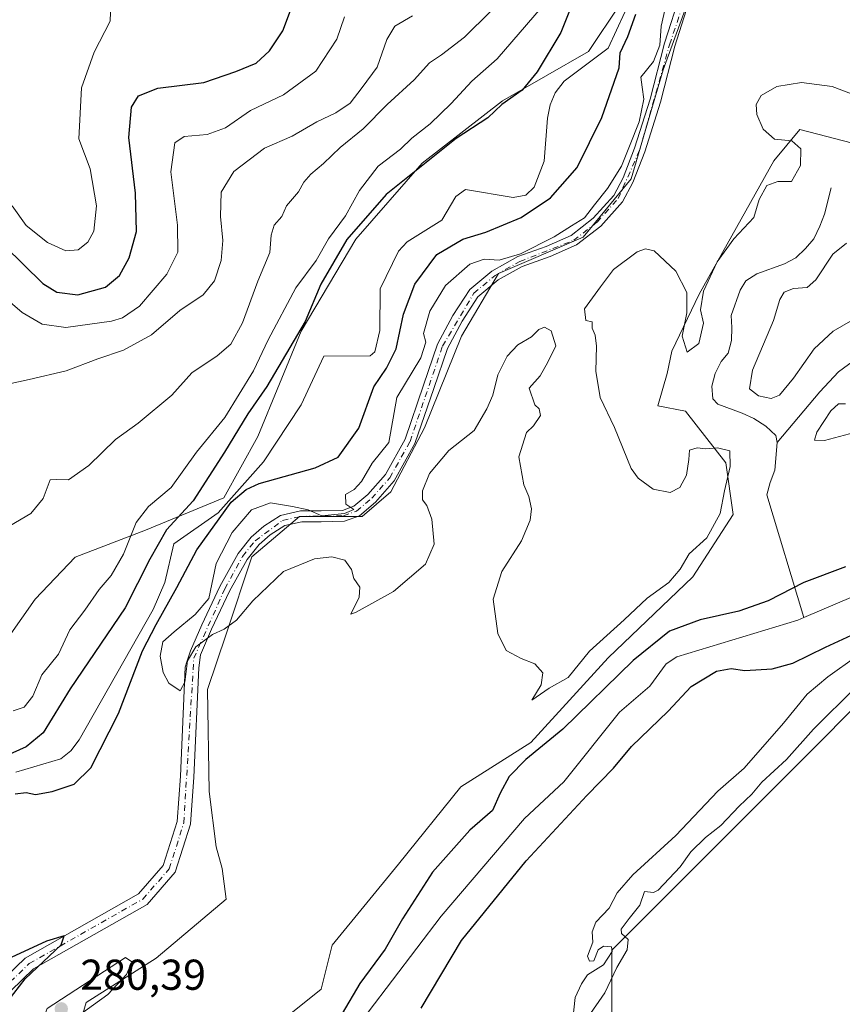
# Model space of a CAD drawing. Units: metres. Extents: x 618661 to 622141, y 4671603 to 4673975.
# Drawn here: x 620743 to 620934, y 4671718 to 4671947 of the extents above; entities that cross this region are included whole.
import ezdxf

# ---------------------------------------------------------------- set-up
doc = ezdxf.new("R2010")
doc.units = ezdxf.units.M
doc.header["$MEASUREMENT"] = 0
doc.linetypes.add('DGN Style 4', pattern=[2.6384748266838614, 1.318413404963828, -0.6592067024819142, 0.001648016756204785, -0.6592067024819142])
for name, color, linetype, lineweight in [('Camino Cxs', 7, 'Continuous', 0), ('Camino eje', 30, 'DGN Style 4', 13), ('Corriente natural lineal', 142, 'Continuous', 13), ('Cultivos herbáceos CxS', 92, 'Continuous', 0), ('Curva de nivel maestra', 30, 'Continuous', 30), ('Curva de nivel normal', 30, 'Continuous', 0), ('Matorral CxS', 135, 'Continuous', 0), ('Pastizal CxS', 92, 'Continuous', 0), ('Punto de cota en terreno', 7, 'Continuous', 0), ('Rótulo de punto de cota en terreno', 7, 'Continuous', 0), ('Suelo desnudo CxS', 253, 'Continuous', 0)]:
    doc.layers.add(name, color=color, linetype=linetype, lineweight=lineweight)
doc.styles.add('Style-Arial', font='txt')

# ---------------------------------------------------------------- blocks, each defined once
blk = doc.blocks.new('5PATER')
at = {"layer": 'Punto de cota en terreno', "linetype": 'Continuous', "lineweight": 0}
h = blk.add_hatch(color=51, dxfattribs=at)
edge = h.paths.add_edge_path()
edge.add_ellipse((0, 0), major_axis=(-0.1095731443231308, -0.1110710700762829), ratio=0.9994222409660322, start_angle=0, end_angle=360)

msp = doc.modelspace()

# ---------------------------------------------------------------- linework, layer by layer
at = {"layer": 'Camino Cxs', "color": 7, "linetype": 'Continuous', "lineweight": 0}
for points in [[(620735.8400999998, 4671720.3101, 274.7430000000023), (620744.6401000004, 4671728.780099999, 275.5016000000033), (620770.9001000002, 4671743.690099999, 276.5406999999978), (620776.6501000002, 4671750.2501, 277.1159000000043), (620779.8800999997, 4671760.470100001, 278.1419000000024), (620780.6300999997, 4671770.960100001, 279.4030000000057), (620781.7600999996, 4671796.2501, 280.5264000000025), (620782.1501000002, 4671797.540100001, 280.6082000000025), (620783.0000999998, 4671800.030099999, 280.6573000000063), (620785.5800999999, 4671806.090100001, 280.3028999999952), (620789.8201000001, 4671815.0101, 280.0418000000063), (620794.0100999996, 4671822.6801, 280.4729999999981), (620797.0601000005, 4671826.450099999, 280.4973000000027), (620799.9600999998, 4671828.970100001, 280.4299000000028), (620803.8501000004, 4671831.4801, 280.5267000000022), (620808.4901000002, 4671832.520099999, 280.4768999999943), (620813.3000999996, 4671832.530099999, 280.4401000000071), (620818.2100999998, 4671832.620100001, 280.2716999999975), (620820.8800999997, 4671833.600099999, 280.1154999999999), (620824.1401000004, 4671836.370100001, 280.1515999999974), (620828.2100999998, 4671840.950099999, 280.436600000001), (620832.7600999996, 4671849.170100001, 280.4762000000046), (620837.0601000005, 4671861.7401, 280.5617000000057), (620840.2901, 4671871.2601, 280.4171999999962), (620843.8601000002, 4671877.840100001, 280.5696000000025), (620847.7500999998, 4671883.870100001, 280.4940999999963), (620852.9101, 4671888.200099999, 280.2602000000043), (620858.8800999997, 4671891.5701, 279.835500000001), (620865.4801000003, 4671893.860099999, 280.0451999999932), (620871.2600999996, 4671896.4101, 280.3043999999936), (620876.4200999998, 4671900.450099999, 280.2087999999931), (620881.1501000002, 4671905.720100001, 280.2247999999963), (620883.3201000001, 4671909.800100001, 280.2373999999982), (620886.0100999996, 4671916.700099999, 279.9128000000055), (620889.5800999999, 4671928.0801, 280.3227999999945), (620892.9101, 4671941.0601, 280.6885000000038), (620896.7100999998, 4671952.880100001, 280.5613000000012)], [(620735.8400999998, 4671720.3101, 274.7430000000023), (620744.6401000004, 4671728.780099999, 275.5016000000033), (620770.9001000002, 4671743.690099999, 276.5406999999978), (620776.6501000002, 4671750.2501, 277.1159000000043), (620779.8800999997, 4671760.470100001, 278.1419000000024), (620780.6300999997, 4671770.960100001, 279.4030000000057), (620781.7600999996, 4671796.2501, 280.5264000000025), (620782.1501000002, 4671797.540100001, 280.6082000000025), (620783.0000999998, 4671800.030099999, 280.6573000000063), (620785.5800999999, 4671806.090100001, 280.3028999999952), (620789.8201000001, 4671815.0101, 280.0418000000063), (620794.0100999996, 4671822.6801, 280.4729999999981), (620797.0601000005, 4671826.450099999, 280.4973000000027), (620799.9600999998, 4671828.970100001, 280.4299000000028), (620803.8501000004, 4671831.4801, 280.5267000000022), (620808.4901000002, 4671832.520099999, 280.4768999999943), (620813.3000999996, 4671832.530099999, 280.4401000000071), (620818.2100999998, 4671832.620100001, 280.2716999999975), (620820.8800999997, 4671833.600099999, 280.1154999999999), (620824.1401000004, 4671836.370100001, 280.1515999999974), (620828.2100999998, 4671840.950099999, 280.436600000001), (620832.7600999996, 4671849.170100001, 280.4762000000046), (620837.0601000005, 4671861.7401, 280.5617000000057), (620840.2901, 4671871.2601, 280.4171999999962), (620843.8601000002, 4671877.840100001, 280.5696000000025), (620847.7500999998, 4671883.870100001, 280.4940999999963), (620852.9101, 4671888.200099999, 280.2602000000043), (620858.8800999997, 4671891.5701, 279.835500000001), (620865.4801000003, 4671893.860099999, 280.0451999999932), (620871.2600999996, 4671896.4101, 280.3043999999936), (620876.4200999998, 4671900.450099999, 280.2087999999931), (620881.1501000002, 4671905.720100001, 280.2247999999963), (620883.3201000001, 4671909.800100001, 280.2373999999982), (620886.0100999996, 4671916.700099999, 279.9128000000055), (620889.5800999999, 4671928.0801, 280.3227999999945), (620892.9101, 4671941.0601, 280.6885000000038), (620896.7100999998, 4671952.880100001, 280.5613000000012)], [(620899.0800999999, 4671952.090100001, 280.7513999999938), (620895.3101000005, 4671940.360099999, 280.5675999999949), (620891.9901000002, 4671927.4001, 280.4673999999941), (620888.3601000002, 4671915.870100001, 280.4343999999983), (620885.5900999998, 4671908.7601, 280.3334000000032), (620883.2200999996, 4671904.280099999, 280.4089999999997), (620878.1401000004, 4671898.620100001, 280.3856999999989), (620872.5601000005, 4671894.2501, 280.3882000000012), (620866.4001000002, 4671891.530099999, 280.445000000007), (620859.9101, 4671889.280099999, 280.1903000000021), (620854.3400999998, 4671886.130100001, 280.4260999999969), (620849.6501000002, 4671882.190099999, 280.4174999999959), (620846.0100999996, 4671876.5701, 280.4087), (620842.5900999998, 4671870.2501, 280.4235000000044), (620839.4301000005, 4671860.9301, 280.4594999999972), (620835.0500999996, 4671848.1501, 280.3347000000067), (620830.2600999996, 4671839.5001, 280.2881000000052), (620825.8901000004, 4671834.5701, 280.2112999999954), (620822.1601, 4671831.4001, 280.2424000000028), (620818.6700999998, 4671830.120100001, 280.247000000003), (620813.3201000001, 4671830.030099999, 280.3227000000043), (620808.7701000003, 4671830.020099999, 280.3583999999973), (620804.8300999999, 4671829.140100001, 280.3987000000052), (620801.4600999998, 4671826.960100001, 280.430600000007), (620798.8701, 4671824.710100001, 280.4484999999986), (620796.0900999998, 4671821.280099999, 280.4140999999945), (620792.0500999996, 4671813.880100001, 280.3597000000009), (620787.8601000002, 4671805.0601, 280.4271000000008), (620785.3300999999, 4671799.130100001, 280.4303999999975), (620784.9001000002, 4671796.110099999, 280.3880000000063), (620783.7701000003, 4671770.780099999, 279.2409000000043), (620782.9801000003, 4671759.880100001, 278.0887999999977), (620779.4501, 4671748.6801, 277.0957000000053), (620772.9200999998, 4671741.220100001, 276.4481999999989), (620746.5401, 4671726.2401, 275.5188000000053), (620738.6001000004, 4671718.600099999, 275.0037000000011)], [(620899.0800999999, 4671952.090100001, 280.7513999999938), (620895.3101000005, 4671940.360099999, 280.5675999999949), (620891.9901000002, 4671927.4001, 280.4673999999941), (620888.3601000002, 4671915.870100001, 280.4343999999983), (620885.5900999998, 4671908.7601, 280.3334000000032), (620883.2200999996, 4671904.280099999, 280.4089999999997), (620878.1401000004, 4671898.620100001, 280.3856999999989), (620872.5601000005, 4671894.2501, 280.3882000000012), (620866.4001000002, 4671891.530099999, 280.445000000007), (620859.9101, 4671889.280099999, 280.1903000000021), (620854.3400999998, 4671886.130100001, 280.4260999999969), (620849.6501000002, 4671882.190099999, 280.4174999999959), (620846.0100999996, 4671876.5701, 280.4087), (620842.5900999998, 4671870.2501, 280.4235000000044), (620839.4301000005, 4671860.9301, 280.4594999999972), (620835.0500999996, 4671848.1501, 280.3347000000067), (620830.2600999996, 4671839.5001, 280.2881000000052), (620825.8901000004, 4671834.5701, 280.2112999999954), (620822.1601, 4671831.4001, 280.2424000000028), (620818.6700999998, 4671830.120100001, 280.247000000003), (620813.3201000001, 4671830.030099999, 280.3227000000043), (620808.7701000003, 4671830.020099999, 280.3583999999973), (620804.8300999999, 4671829.140100001, 280.3987000000052), (620801.4600999998, 4671826.960100001, 280.430600000007), (620798.8701, 4671824.710100001, 280.4484999999986), (620796.0900999998, 4671821.280099999, 280.4140999999945), (620792.0500999996, 4671813.880100001, 280.3597000000009), (620787.8601000002, 4671805.0601, 280.4271000000008), (620785.3300999999, 4671799.130100001, 280.4303999999975), (620784.9001000002, 4671796.110099999, 280.3880000000063), (620783.7701000003, 4671770.780099999, 279.2409000000043), (620782.9801000003, 4671759.880100001, 278.0887999999977), (620779.4501, 4671748.6801, 277.0957000000053), (620772.9200999998, 4671741.220100001, 276.4481999999989), (620746.5401, 4671726.2401, 275.5188000000053), (620738.6001000004, 4671718.600099999, 275.0037000000011)]]:
    msp.add_polyline3d(points, dxfattribs=at)
at = {"layer": 'Camino eje', "color": 30, "linetype": 'DGN Style 4', "lineweight": 13}
msp.add_polyline3d([(620737.2200999996, 4671719.4551, 274.712400000004), (620745.5900999998, 4671727.5101, 275.1496000000043), (620771.9101, 4671742.4551, 276.2535999999964), (620778.0500999996, 4671749.465100001, 277.0121999999974), (620781.4301000005, 4671760.175100001, 278.0469000000012), (620783.7401000002, 4671798.335100001, 280.5463000000018), (620790.9351000005, 4671814.4451, 280.2213999999949), (620795.0500999996, 4671821.9801, 280.4619999999995), (620797.9650999998, 4671825.5801, 280.524900000004), (620804.3400999998, 4671830.3101, 280.4639000000025), (620808.6300999997, 4671831.270099999, 280.4239999999991), (620818.4401000004, 4671831.370100001, 280.278999999995), (620821.5201000003, 4671832.5001, 280.2636999999959), (620825.0151000004, 4671835.470100001, 280.187699999995), (620829.2351000002, 4671840.225099999, 280.3555000000051), (620833.9051000001, 4671848.6601, 280.405700000003), (620841.4401000004, 4671870.755100001, 280.4345999999932), (620848.7001, 4671883.030099999, 280.4676999999938), (620853.6250999998, 4671887.165100001, 280.4860999999946), (620859.3951000003, 4671890.425100001, 280.0378999999957), (620871.9101, 4671895.3301, 280.3742000000057), (620877.2801000001, 4671899.5351, 280.3941999999952), (620882.1851000005, 4671905.0001, 280.4112000000023), (620887.1851000005, 4671916.2851, 280.3515999999945), (620894.1101000002, 4671940.710100001, 280.6294999999955), (620901.5800999999, 4671962.9901, 280.7394000000059)], dxfattribs=at)
at = {"layer": 'Corriente natural lineal', "color": 142, "linetype": 'Continuous', "lineweight": 13}
for points in [[(620883.7301000003, 4671948.280099999, 274.5478000000003), (620879.8501000004, 4671939.870100001, 274.568299999999), (620869.6601, 4671932.2301, 274.6469999999972), (620867.5701000001, 4671929.550100001, 274.6214999999939), (620866.4001000002, 4671926.790100001, 274.6303000000044), (620865.8201000001, 4671923.6801, 274.5761999999959), (620865.0401, 4671913.670100001, 274.4616999999998), (620862.7401000002, 4671907.6801, 274.477899999998), (620860.7701000003, 4671905.8201, 274.4771999999939), (620857.8400999998, 4671905.2501, 274.4312999999966), (620846.8000999996, 4671907.1501, 274.3368000000046), (620844.5500999996, 4671905.470100001, 274.4241999999941), (620841.2701000003, 4671900.020099999, 274.4297999999981), (620833.2301000003, 4671895.0001, 274.4036000000052), (620831.2200999996, 4671892.770099999, 274.3830000000016), (620826.9801000003, 4671884.040100001, 274.4700000000012), (620826.9001000002, 4671874.370100001, 274.3095999999932), (620825.7301000003, 4671869.450099999, 274.272299999997), (620824.6700999998, 4671868.4801, 274.2673000000068), (620813.9101, 4671868.420100001, 274.4937000000064), (620808.6601, 4671857.130100001, 274.3084999999992), (620799.9200999998, 4671843.9101, 274.436400000006), (620789.4001000002, 4671832.050100001, 275.2151000000013), (620779.0800999999, 4671824.920100001, 275.9502999999968), (620777.0201000003, 4671815.890100001, 274.8798999999999), (620774.3201000001, 4671809.6801, 275.2540000000009), (620757.1300999997, 4671779.380100001, 274.1972999999998), (620755.2401000002, 4671776.850099999, 274.3481000000029), (620752.9001000002, 4671774.970100001, 274.4063000000024), (620742.4501, 4671771.880100001, 274.9358999999968)], [(620931.5800999999, 4671907.5001, 279.4562000000006), (620930.0301000001, 4671901.4001, 278.8303000000014), (620928.9901000002, 4671898.5801, 278.6674999999959), (620927.6001000004, 4671895.6601, 278.4962999999989), (620925.6601, 4671893.390100001, 278.4367999999959), (620923.3701, 4671891.280099999, 278.3331999999937), (620920.7401000002, 4671889.850099999, 278.2467000000034), (620914.3201000001, 4671887.5801, 278.0820999999996), (620911.8300999999, 4671885.9101, 278.2522999999928), (620910.4600999998, 4671883.720100001, 278.4070000000065), (620908.4101, 4671877.860099999, 278.4183000000049), (620908.5800999999, 4671875.0801, 278.3515999999945), (620908.5100999996, 4671872.040100001, 278.2930000000051), (620907.6901000004, 4671869.1501, 277.956600000005), (620906.0601000005, 4671867.190099999, 278.2912000000069), (620904.7100999998, 4671864.380100001, 278.2547999999952), (620903.8800999997, 4671861.450099999, 277.8463999999949), (620904.1801000005, 4671858.550100001, 277.2914000000019), (620905.3400999998, 4671857.300100001, 277.0623999999953), (620910.9501, 4671855.2401, 277.5139000000054), (620913.6501000002, 4671853.960100001, 277.5957999999956), (620916.4401000004, 4671852.170100001, 277.3908999999985), (620918.7600999996, 4671850.0601, 277.2197000000015), (620919.0401, 4671848.420100001, 276.9830999999977)], [(620941.4901000002, 4671874.4101, 279.7737999999954), (620938.5201000003, 4671870.8101, 279.5745000000024), (620937.6300999997, 4671867.9801, 279.1088000000018), (620933.3000999996, 4671864.770099999, 278.9128999999957), (620928.9801000003, 4671860.190099999, 278.6826000000001), (620919.0401, 4671848.420100001, 276.9830999999977)], [(620919.0401, 4671848.420100001, 276.9830999999977), (620918.5201000003, 4671841.950099999, 277.1913999999961), (620917.4200999998, 4671839.1501, 277.0405000000028), (620916.6401000004, 4671836.2401, 277.1129999999976), (620925.2901, 4671807.800100001, 274.9814000000042)], [(620947.6300999997, 4671817.3301, 275.1238000000012), (620925.2901, 4671807.800100001, 274.9814000000042)], [(620925.2901, 4671807.800100001, 274.9814000000042), (620923.8501000004, 4671807.1801, 274.9535999999935), (620895.8300999999, 4671798.690099999, 274.9092999999993), (620893.3201000001, 4671797.040100001, 274.8178000000044), (620889.5500999996, 4671791.890100001, 274.7238999999972), (620882.5000999998, 4671785.840100001, 274.7670999999973), (620869.6101000002, 4671769.670100001, 274.6725000000006), (620860.4501, 4671761.1601, 274.9340999999986), (620841.0900999998, 4671738.5101, 274.7171999999992), (620824.2001, 4671716.200099999, 274.8703999999998), (620816.2801000001, 4671700.970100001, 274.7480999999971), (620806.3201000001, 4671688.020099999, 275.146900000007), (620797.2100999998, 4671670.3101, 274.7929000000004), (620789.5601000005, 4671657.4001, 274.7507000000041), (620766.6961000003, 4671638.3169, 274.6803999999975)]]:
    msp.add_polyline3d(points, dxfattribs=at)
at = {"layer": 'Cultivos herbáceos CxS', "color": 92, "linetype": 'Continuous', "lineweight": 0}
for points in [[(620753.6545000002, 4671700.955700001, 279.9431000000041), (620758.7767000003, 4671718.502499999, 280.1851000000024), (620774.9965000004, 4671728.7533, 279.75), (620791.2165000001, 4671742.4199, 278.9158000000025), (620790.3180999998, 4671749.556500001, 278.6022999999986), (620788.9678999997, 4671754.620100001, 278.7451000000001), (620787.2802999998, 4671767.4475, 279.0512000000017), (620786.9489000002, 4671791.1085, 280.155899999998), (620791.2171, 4671803.921499999, 280.2617000000027), (620797.1933000004, 4671821.859099999, 280.4277000000002), (620808.2912999997, 4671831.256100001, 280.3870000000024), (620822.8041000003, 4671831.255899999, 280.2599000000046), (620829.4770999998, 4671836.986099999, 280.2905000000028), (620837.2411000002, 4671851.8389, 280.2961000000068), (620845.8542999999, 4671873.110099999, 280.4051000000036), (620854.4574999996, 4671887.6207, 280.210699999996), (620874.0365000004, 4671896.059900001, 280.0795999999973), (620885.1763000004, 4671909.5625, 279.8754999999946), (620892.6031, 4671934.879899999, 280.2237000000023), (620905.7685000002, 4671970.999500001, 280.8255000000063)], [(620905.7685000002, 4671970.999500001, 280.8255000000063), (620892.6031, 4671934.879899999, 280.2237000000023), (620885.1763000004, 4671909.5625, 279.8754999999946), (620874.0365000004, 4671896.059900001, 280.0795999999973), (620854.4574999996, 4671887.6207, 280.210699999996), (620845.8542999999, 4671873.110099999, 280.4051000000036), (620837.2411000002, 4671851.8389, 280.2961000000068), (620829.4770999998, 4671836.986099999, 280.2905000000028), (620822.8041000003, 4671831.255899999, 280.2599000000046), (620808.2912999997, 4671831.256100001, 280.3870000000024), (620797.1933000004, 4671821.859099999, 280.4277000000002), (620791.2171, 4671803.921499999, 280.2617000000027), (620786.9489000002, 4671791.1085, 280.155899999998), (620787.2802999998, 4671767.4475, 279.0512000000017), (620788.9678999997, 4671754.620100001, 278.7451000000001), (620790.3180999998, 4671749.556500001, 278.6022999999986), (620791.2165000001, 4671742.4199, 278.9158000000025), (620774.9965000004, 4671728.7533, 279.75), (620758.7767000003, 4671718.502499999, 280.1851000000024), (620753.6545000002, 4671700.955700001, 279.9431000000041), (620756.2163000006, 4671690.705900001, 280.162599999996), (620767.3141000001, 4671687.288899999, 280.0708000000013), (620788.6558999997, 4671699.247500001, 279.7859000000026)], [(620936.5758999997, 4671917.8277, 279.6098000000056), (620924.3541000001, 4671921.020500001, 279.7697999999946), (620918.2903000005, 4671913.739700001, 280.5896999999969), (620901.0040999996, 4671882.821699999, 280.1543999999994), (620894.6741000004, 4671869.611300001, 279.9232999999949), (620893.5730999997, 4671864.3825, 279.8135000000038), (620891.3712999999, 4671856.9517, 279.5607000000018), (620897.8016999997, 4671855.6545, 278.6125999999931), (620907.1914999997, 4671843.6953, 280.0580000000046), (620908.8995000003, 4671831.7367, 279.8337999999931), (620899.5083, 4671817.2161, 279.4573999999994), (620879.8731000006, 4671798.424500001, 278.7630999999965), (620861.9451000001, 4671778.7775, 277.5638999999938), (620845.7253000002, 4671768.5277, 280.2265000000043), (620831.2122999998, 4671750.5891, 279.8530000000028), (620815.8463000003, 4671731.797499999, 279.5907000000007), (620813.2849000003, 4671721.547300001, 278.1584000000003), (620800.4789000005, 4671711.296499999, 279.8104000000022), (620788.6558999997, 4671699.247500001, 279.7859000000026)], [(620936.5758999997, 4671917.8277, 279.6098000000056), (620924.3541000001, 4671921.020500001, 279.7697999999946), (620918.2903000005, 4671913.739700001, 280.5896999999969), (620901.0040999996, 4671882.821699999, 280.1543999999994), (620894.6741000004, 4671869.611300001, 279.9232999999949), (620893.5730999997, 4671864.3825, 279.8135000000038), (620891.3712999999, 4671856.9517, 279.5607000000018), (620897.8016999997, 4671855.6545, 278.6125999999931), (620907.1914999997, 4671843.6953, 280.0580000000046), (620908.8995000003, 4671831.7367, 279.8337999999931), (620899.5083, 4671817.2161, 279.4573999999994), (620879.8731000006, 4671798.424500001, 278.7630999999965), (620861.9451000001, 4671778.7775, 277.5638999999938), (620845.7253000002, 4671768.5277, 280.2265000000043), (620831.2122999998, 4671750.5891, 279.8530000000028), (620815.8463000003, 4671731.797499999, 279.5907000000007), (620813.2849000003, 4671721.547300001, 278.1584000000003), (620800.4789000005, 4671711.296499999, 279.8104000000022)], [(621080.4678999997, 4671844.2423, 280.4113999999972), (621070.2241000002, 4671857.9089, 280.3554000000004), (621057.4183, 4671864.743100001, 280.1763999999966), (621052.1993000006, 4671863.0021, 280.147299999997), (621036.9303000001, 4671857.9091, 279.4566999999952), (621004.4890999999, 4671829.7213, 280.1018999999943), (620969.4885, 4671805.803900001, 280.372199999998), (620943.0236999998, 4671792.9911, 280.693299999999), (620921.6816999996, 4671771.636499999, 280.4529999999941), (620880.7033000002, 4671730.6351, 280.3739999999962), (620880.7030999997, 4671714.4055, 280.2173999999941), (620870.4593000002, 4671693.9057, 279.6818000000058), (620863.6293000003, 4671690.4891, 279.3298999999971), (620855.0922999998, 4671689.6347, 279.5068000000028), (620833.7503000004, 4671667.425100001, 279.8171000000002), (620807.4855000004, 4671639.0145, 279.8142999999982)]]:
    msp.add_polyline3d(points, dxfattribs=at)
msp.add_polyline3d([(621080.4678999997, 4671844.2423, 280.4113999999972), (621083.8827000001, 4671831.429300001, 280.1793000000035), (621077.0522999996, 4671792.9901, 280.2122999999993), (621059.1253000004, 4671768.2183, 280.2275999999983), (621013.0253, 4671717.8213, 280.0553999999975), (621000.4331, 4671704.252499999, 280.053700000004), (620979.7311000006, 4671681.945900001, 280.0767000000051), (620954.9738999996, 4671657.174100001, 280.0265000000072), (620940.4774000002, 4671641.288699999, 279.9878999999929), (620807.4853999997, 4671639.014400001, 279.8142999999982), (620833.7503000004, 4671667.425100001, 279.8171000000002), (620855.0922999998, 4671689.6347, 279.5068000000028), (620863.6293000003, 4671690.4891, 279.3298999999971), (620870.4593000002, 4671693.9057, 279.6818000000058), (620880.7030999997, 4671714.4055, 280.2173999999941), (620880.7033000002, 4671730.6351, 280.3739999999962), (620921.6816999996, 4671771.636499999, 280.4529999999941), (620943.0236999998, 4671792.9911, 280.693299999999), (620969.4885, 4671805.803900001, 280.372199999998), (621004.4890999999, 4671829.7213, 280.1018999999943), (621036.9303000001, 4671857.9091, 279.4566999999952), (621052.1993000006, 4671863.0021, 280.147299999997), (621057.4183, 4671864.743100001, 280.1763999999966), (621070.2241000002, 4671857.9089, 280.3554000000004)], close=True, dxfattribs=at)
at = {"layer": 'Curva de nivel maestra', "color": 30, "linetype": 'Continuous', "lineweight": 30, "flags": 128}
for points, elevation in [([(620875.9000000004, 4671961.190099999), (620868.9100000003, 4671943.5601), (620863.4299999997, 4671934.380100001), (620859.9000000004, 4671930.1501), (620855.2400000002, 4671926.860099999), (620851.9400000004, 4671923.720100001), (620844.5700000003, 4671918.970100001), (620828.4000000004, 4671905.9801), (620819.25, 4671895.520099999), (620813.2000000002, 4671885.170100001), (620809.5999999996, 4671876.5001), (620800.6699999999, 4671861.380100001), (620796.25, 4671855.020099999), (620790.9000000004, 4671846.1801), (620783.5700000003, 4671834.9001), (620777.4100000003, 4671828.120100001), (620773.5199999996, 4671821.300100001), (620767.7999999998, 4671810.020099999), (620755.0700000003, 4671791.280099999), (620748.8300000001, 4671781.050100001), (620744.8700000001, 4671777.780099999), (620738.5999999996, 4671774.9801)], 275), ([(620735.3799999999, 4671898.380100001), (620748.7100000001, 4671885.3101), (620751.9800000006, 4671883.3201), (620756.8099999996, 4671882.6501), (620763.2800000003, 4671884.470100001), (620766.4900000002, 4671887.120100001), (620768.75, 4671891.2301), (620770.4800000006, 4671897.390100001), (620770.2400000002, 4671906.280099999), (620768.6500000004, 4671919.200099999), (620769.2699999996, 4671926.1801), (620770.9400000004, 4671928.850099999), (620775.3799999999, 4671930.620100001), (620786.04, 4671931.9301), (620793.5300000003, 4671934.520099999), (620798.2100000001, 4671936.4301), (620801.29, 4671939.2601), (620804.3700000001, 4671943.960100001), (620806.4299999997, 4671949.2301)], 300), ([(620742.3200000003, 4671766.9101), (620744.8799999999, 4671767.1601), (620746.9900000002, 4671766.7601), (620750.9100000003, 4671767.4001), (620755.9800000006, 4671769.100099999), (620759.8600000005, 4671772.9001), (620766.25, 4671785.4901), (620771.8600000005, 4671800.050100001), (620775.0199999996, 4671806.1601), (620779.8200000003, 4671814.770099999), (620784.4600000001, 4671823.4901), (620792.4400000004, 4671834.530099999), (620795.8600000005, 4671837.520099999), (620798.8799999999, 4671838.890100001), (620811.9000000004, 4671842.5101), (620817.2400000002, 4671844.970100001), (620822.0599999996, 4671851.710100001), (620825.5300000003, 4671861.300100001), (620828.4299999997, 4671865.6801), (620830.6799999997, 4671870.130100001), (620832.3700000001, 4671878.220100001), (620835, 4671885.1801), (620840.1200000001, 4671892.040100001), (620846.1299999999, 4671895.5701), (620851.5199999996, 4671897.2301), (620859.7100000001, 4671900.640100001), (620866.5, 4671905.140100001), (620872.7000000002, 4671912.1801), (620878.4199999999, 4671923.850099999), (620882.4400000004, 4671935.340100001), (620882.6399999997, 4671938.8201), (620884.4199999999, 4671942.5801), (620886.3200000003, 4671947.8101)], 275), ([(620934.8899999997, 4671819.590100001), (620925.2300000006, 4671815.9001), (620916.9600000001, 4671811.690099999), (620910.1699999999, 4671809.280099999), (620901.1900000004, 4671807.280099999), (620894.0899999999, 4671804.620100001), (620885.6799999997, 4671797.860099999), (620869.3700000001, 4671781.860099999), (620860.7599999999, 4671774.860099999), (620856.9199999999, 4671770.9001), (620854.79, 4671767.020099999), (620853.0599999996, 4671763.050100001), (620847.7999999998, 4671758.460100001), (620839.1500000004, 4671748.6801), (620832.1399999997, 4671737.870100001), (620828.1200000001, 4671730.870100001), (620822.2699999996, 4671722.870100001), (620814.0499999998, 4671708.960100001)], 275), ([(620836.4699999997, 4671717.140100001), (620845.8700000001, 4671732.870100001), (620860.8600000005, 4671751.360099999), (620874.9500000002, 4671766.4901), (620881.1399999997, 4671772.860099999), (620885.2599999999, 4671777.860099999), (620893.7599999999, 4671786.050100001), (620899.1600000003, 4671791.8201), (620904.9900000002, 4671795.360099999), (620908.4199999999, 4671795.970100001), (620911.5599999996, 4671795.520099999), (620917.8899999997, 4671795.9001), (620922.7400000002, 4671797.200099999), (620930.2800000003, 4671800.9101), (620946.4000000004, 4671808.370100001)], 275), ([(620740.6799999997, 4671718.870100001), (620744.5899999999, 4671723.9801), (620752.9699999997, 4671731.870100001), (620753.6699999999, 4671733.960100001), (620749.5700000003, 4671732.6801), (620740.3600000005, 4671728.460100001)], 275)]:
    msp.add_lwpolyline(points, dxfattribs=dict(at, elevation=elevation))
at = {"layer": 'Curva de nivel normal', "color": 30, "linetype": 'Continuous', "lineweight": 0, "flags": 128}
for points, elevation in [([(620740.3099999996, 4671962.8301), (620743.5800000001, 4671961.850099999), (620751.0700000003, 4671959.280099999), (620759.1699999999, 4671956.880100001), (620761.9400000004, 4671954.450099999), (620763.2999999998, 4671952.700099999), (620764.4900000002, 4671950.360099999), (620764.3499999996, 4671946.140100001), (620760.6600000003, 4671939.0001), (620757.7100000001, 4671930.700099999), (620757.0999999996, 4671918.850099999), (620759.6799999997, 4671911.940099999), (620761.2000000002, 4671903.340100001), (620760.5499999998, 4671897.4801), (620759.1500000004, 4671894.880100001), (620756.8899999997, 4671893.140100001), (620754.0199999996, 4671892.9101), (620749.8099999996, 4671894.780099999), (620744.8399999999, 4671898.7601), (620741.5999999996, 4671903.3301)], 305), ([(620940.2000000002, 4671927.8201), (620931.8600000005, 4671931.050100001), (620924.6900000004, 4671931.960100001), (620918.9600000001, 4671931.020099999), (620915.4000000004, 4671928.920100001), (620914.2199999997, 4671926.850099999), (620914.3300000001, 4671924.520099999), (620915.7999999998, 4671921.0801), (620918.4199999999, 4671918.780099999), (620922.4699999997, 4671918.420100001), (620924.5700000003, 4671916.520099999), (620924.5, 4671912.6801), (620922.3700000001, 4671908.9301), (620919.25, 4671908.9801), (620916.6500000004, 4671908.030099999), (620914.9199999999, 4671904.790100001), (620913.6900000004, 4671900.630100001), (620909.0499999998, 4671895.630100001), (620905.1900000004, 4671890.300100001), (620901.9600000001, 4671883.520099999), (620901.3099999996, 4671879.1601), (620902.0099999999, 4671876.100099999), (620900.9100000003, 4671871.380100001), (620898.1799999997, 4671869.360099999), (620897.0700000003, 4671873.0701), (620898.1200000001, 4671878.530099999), (620898.0899999999, 4671883.2401), (620895.5599999996, 4671888.200099999), (620890.5599999996, 4671892.9001), (620888.5599999996, 4671893.380100001), (620886.5599999996, 4671892.630100001), (620881.1299999999, 4671888.520099999), (620878.0800000001, 4671884.520099999), (620874.3899999997, 4671879.4101), (620874.6799999997, 4671876.7401), (620876.1200000001, 4671876.4101), (620876.1900000004, 4671874.940099999), (620876.8899999997, 4671873.300100001), (620877.1799999997, 4671870.770099999), (620877.0099999999, 4671864.9801), (620878.0199999996, 4671858.860099999), (620881.3499999996, 4671851.9101), (620885.2400000002, 4671842.390100001), (620886.8600000005, 4671840.120100001), (620890.2800000003, 4671837.540100001), (620894.2300000006, 4671836.8301), (620896.5099999999, 4671837.950099999), (620898.0800000001, 4671840.800100001), (620898.5999999996, 4671844.4801), (620898.7199999997, 4671846.600099999), (620900.4900000002, 4671847.130100001), (620902.5599999996, 4671846.940099999), (620905.2100000001, 4671847.1801), (620908.0700000003, 4671846.470100001), (620908.2000000002, 4671842.870100001), (620906.8700000001, 4671837.170100001), (620905.8499999996, 4671831.950099999), (620902.7300000006, 4671826.3101), (620898.6500000004, 4671822.610099999), (620896.5599999996, 4671819.050100001), (620893.9100000003, 4671815.890100001), (620888.8899999997, 4671812.2501), (620883.5599999996, 4671807.2401), (620875.5599999996, 4671799.9801), (620870.5800000001, 4671793.9101), (620866.2000000002, 4671791.4001), (620862.2000000002, 4671788.620100001), (620864.3399999999, 4671792.1601), (620864.6900000004, 4671794.950099999), (620862.8600000005, 4671797.0801), (620859.6500000004, 4671798.270099999), (620856.1799999997, 4671800.170100001), (620854.2999999998, 4671804.0601), (620853.2000000002, 4671812.050100001), (620855.2400000002, 4671818.5101), (620859.7999999998, 4671825.620100001), (620861.7800000003, 4671830.420100001), (620862.0999999996, 4671833.040100001), (620861.5, 4671835.840100001), (620860.2800000003, 4671838.5701), (620859.1200000001, 4671845.0801), (620860.9000000004, 4671850.720100001), (620862.5700000003, 4671852.3101), (620864.1500000004, 4671854.640100001), (620863.9000000004, 4671856.190099999), (620862.8200000003, 4671857.110099999), (620861.5700000003, 4671861.030099999), (620864.0700000003, 4671863.860099999), (620865.9000000004, 4671867.030099999), (620867.7300000006, 4671870.860099999), (620866.6500000004, 4671874.280099999), (620865.1100000005, 4671875.190099999), (620863.8200000003, 4671874.610099999), (620862.1100000005, 4671872.9101), (620858.9000000004, 4671871.050100001), (620856.4600000001, 4671868.470100001), (620854.2699999996, 4671864.110099999), (620853.1399999997, 4671859.420100001), (620851.6900000004, 4671856.190099999), (620848.7800000003, 4671851.190099999), (620842.9400000004, 4671846.530099999), (620838.4000000004, 4671841.190099999), (620836.7800000003, 4671837.190099999), (620836.7800000003, 4671835.0701), (620837.8200000003, 4671833.770099999), (620839, 4671830.630100001), (620839.54, 4671824.8301), (620837.4600000001, 4671820.190099999), (620830.0800000001, 4671813.800100001), (620821.4400000004, 4671809.0001), (620820.1799999997, 4671808.5701), (620822.0800000001, 4671812.530099999), (620822.2400000002, 4671814.860099999), (620820.9000000004, 4671816.860099999), (620820.3200000003, 4671818.950099999), (620818.7800000003, 4671821.0801), (620815.7699999996, 4671821.880100001), (620811.7599999999, 4671821.450099999), (620804.5700000003, 4671818.450099999), (620797.4299999997, 4671811.640100001), (620793.6799999997, 4671807.190099999), (620790.7599999999, 4671805.110099999), (620788.0899999999, 4671803.860099999), (620784.2199999997, 4671801.030099999), (620782.3099999996, 4671797.7501), (620781.6399999997, 4671792.8201), (620780.5899999999, 4671790.7601), (620777.9699999997, 4671792.590100001), (620776.6200000001, 4671795.040100001), (620775.9699999997, 4671798.800100001), (620776.5899999999, 4671802.1601), (620779.1900000004, 4671804.440099999), (620784.0700000003, 4671808.520099999), (620787.2199999997, 4671812.2401), (620788.9299999997, 4671820.340100001), (620792.6399999997, 4671827.5601), (620797.1200000001, 4671832.780099999), (620801.54, 4671834.370100001), (620806.6200000001, 4671833.520099999), (620810.2999999998, 4671832.8101), (620813.4100000003, 4671831.420100001), (620818.7000000002, 4671831.9001), (620820.9000000004, 4671832.8301), (620819.0199999996, 4671834.0601), (620818.9400000004, 4671836.340100001), (620820.9199999999, 4671837.520099999), (620822.6600000003, 4671839.390100001), (620825.1100000005, 4671843.640100001), (620828.9800000006, 4671848.4001), (620830.8200000003, 4671858.860099999), (620836.4400000004, 4671868.090100001), (620837.5599999996, 4671871.6501), (620837.04, 4671873.720100001), (620838.4900000002, 4671878.850099999), (620842.1600000003, 4671884.8201), (620847.7800000003, 4671889.7601), (620851.1100000005, 4671890.940099999), (620854.6200000001, 4671890.700099999), (620859.5700000003, 4671892.220100001), (620867.3499999996, 4671896.100099999), (620871.3700000001, 4671898.690099999), (620874.3499999996, 4671900.540100001), (620876.7199999997, 4671903.5801), (620879.6799999997, 4671907.3101), (620882.9900000002, 4671912.520099999), (620884.7999999998, 4671917.1801), (620887.0899999999, 4671922.8201), (620888.1399999997, 4671928.0701), (620887.7199999997, 4671930.8201), (620887.4600000001, 4671933.1801), (620890.3499999996, 4671936.780099999), (620891.8499999996, 4671940.5701), (620892.1799999997, 4671945.040100001), (620893.7599999999, 4671952.2401)], 280), ([(620834.5099999999, 4671947.420100001), (620830.3600000005, 4671945.020099999), (620828.5199999996, 4671941.940099999), (620826.2699999996, 4671935.5101), (620822.8300000001, 4671930.7501), (620819.9900000002, 4671927.1601), (620816.6900000004, 4671924.920100001), (620812.2800000003, 4671922.8301), (620806.5700000003, 4671919.5101), (620800.1399999997, 4671916.6801), (620793.04, 4671911.300100001), (620790.0999999996, 4671906.520099999), (620789.9000000004, 4671900.880100001), (620790.5099999999, 4671895.3101), (620790.0800000001, 4671890.6601), (620788.5199999996, 4671885.920100001), (620785.9000000004, 4671882.6801), (620780.4699999997, 4671879.0101), (620773.9199999999, 4671873.420100001), (620767.4100000003, 4671869.800100001), (620761.5, 4671867.790100001), (620754.1100000005, 4671865.0001), (620745.5800000001, 4671863.0001), (620740.5800000001, 4671861.960100001)], 290), ([(620852.5800000001, 4671948.380100001), (620846.5800000001, 4671942.460100001), (620841.2400000002, 4671938.360099999), (620838.4000000004, 4671936.4801), (620834.8399999999, 4671932.550100001), (620828.5899999999, 4671926.850099999), (620823.0700000003, 4671921.1801), (620817.7199999997, 4671916.850099999), (620813.8200000003, 4671913.140100001), (620810.8600000005, 4671910.690099999), (620809.29, 4671908.8101), (620808, 4671906.540100001), (620805.2400000002, 4671903.290100001), (620804.1500000004, 4671900.880100001), (620802.3700000001, 4671898.850099999), (620801.7199999997, 4671896.520099999), (620801.4199999999, 4671892.520099999), (620798.5999999996, 4671885.850099999), (620795.0800000001, 4671876.190099999), (620792.2999999998, 4671871.190099999), (620789.2000000002, 4671868.540100001), (620783.2699999996, 4671864.600099999), (620778.6100000005, 4671859.4001), (620770.8200000003, 4671852.860099999), (620765.5599999996, 4671849.120100001), (620759.4000000004, 4671843.0701), (620754.7000000002, 4671839.780099999), (620751.7800000003, 4671839.8301), (620750.4299999997, 4671839.720100001), (620748.7699999996, 4671835.390100001), (620745.9199999999, 4671831.9101), (620741.0800000001, 4671829.040100001)], 285), ([(620864.3099999996, 4671949.2401), (620854.1299999999, 4671937.420100001), (620848.2800000003, 4671932.2401), (620843.4699999997, 4671927.0601), (620838.5800000001, 4671922.340100001), (620834.3499999996, 4671919.050100001), (620831.6600000003, 4671916.4901), (620826.4800000006, 4671912.5101), (620822.2000000002, 4671906.850099999), (620818.9000000004, 4671900.9901), (620815.0099999999, 4671895.6601), (620812.1500000004, 4671890.600099999), (620807.4400000004, 4671884.3201), (620801.0199999996, 4671872.2601), (620797.6299999999, 4671865.0601), (620790.9500000002, 4671854.190099999), (620784.3700000001, 4671846.200099999), (620778.5199999996, 4671837.950099999), (620773.2400000002, 4671833.530099999), (620770.3799999999, 4671829.8201), (620767.4600000001, 4671822.5001), (620764.5999999996, 4671817.5801), (620761.79, 4671814.300100001), (620758.4600000001, 4671809.4801), (620754.9600000001, 4671804.970100001), (620752.3499999996, 4671799.290100001), (620748.4900000002, 4671794.530099999), (620746.4400000004, 4671789.520099999), (620744.4100000003, 4671787.0101), (620741.8499999996, 4671786.130100001)], 280), ([(620737.6399999997, 4671883.9301), (620743.9299999997, 4671878.5701), (620748.54, 4671875.8301), (620754.0300000003, 4671875.120100001), (620764.6299999999, 4671876.590100001), (620767.2199999997, 4671877.370100001), (620771.1799999997, 4671880.0701), (620777.5199999996, 4671887.470100001), (620780.0300000003, 4671892.5701), (620779.9800000006, 4671898.800100001), (620778.4199999999, 4671911.1801), (620779.3099999996, 4671917.950099999), (620781.5300000003, 4671919.420100001), (620786.8399999999, 4671919.870100001), (620791.0599999996, 4671921.4001), (620796.9000000004, 4671925.440099999), (620804.5700000003, 4671929.0701), (620812.0700000003, 4671934.550100001), (620816.9500000002, 4671942.030099999), (620818.7400000002, 4671947.1801)], 295), ([(620936.0999999996, 4671876.540100001), (620932.0999999996, 4671874.270099999), (620927.6900000004, 4671870.1601), (620922.8799999999, 4671863.3101), (620919.6299999999, 4671859.4001), (620917.7100000001, 4671858.590100001), (620914.7800000003, 4671859.2401), (620912.6500000004, 4671860.890100001), (620913.3399999999, 4671865.190099999), (620918.2300000006, 4671876.6801), (620919.6699999999, 4671881.5701), (620920.7199999997, 4671883.280099999), (620922.8899999997, 4671884.120100001), (620926.0199999996, 4671884.380100001), (620928.0499999998, 4671886.1501), (620932.0199999996, 4671892.100099999), (620935.1299999999, 4671894.6501)], 280), ([(620937.04, 4671850.7601), (620930.0199999996, 4671848.890100001), (620927.7599999999, 4671848.950099999), (620928.2800000003, 4671850.8101), (620931.5300000003, 4671855.790100001), (620933.3200000003, 4671857.360099999), (620934.9000000004, 4671857.350099999)], 280), ([(620871.6399999997, 4671714.620100001), (620872.2000000002, 4671719.610099999), (620873.6799999997, 4671722.770099999), (620875.1100000005, 4671724.870100001), (620878.7599999999, 4671727.200099999), (620880.7999999998, 4671730.290100001), (620880.6600000003, 4671731.360099999), (620878.7800000003, 4671731.5701), (620877.5800000001, 4671730.690099999), (620876.5300000003, 4671728.140100001), (620875.5599999996, 4671728.020099999), (620875.0999999996, 4671729.1801), (620876.29, 4671732.4901), (620876.1799999997, 4671734.870100001), (620877.0199999996, 4671737.100099999), (620880.0700000003, 4671740.3201), (620881.9299999997, 4671743.9001), (620885.5599999996, 4671748.0701), (620895.5499999998, 4671757.200099999), (620905.3399999999, 4671767.530099999), (620911.4299999997, 4671772.860099999), (620920.5199999996, 4671783.270099999), (620926.0300000003, 4671790.020099999), (620930.8399999999, 4671794.0701), (620937.5599999996, 4671798.8301)], 280), ([(620937.3099999996, 4671791.630100001), (620927.5199999996, 4671781.860099999), (620921.2199999997, 4671774.880100001), (620915.5499999998, 4671769.590100001), (620913.1699999999, 4671766.840100001), (620910.2400000002, 4671764.050100001), (620906.0099999999, 4671759.540100001), (620902.4199999999, 4671756.7401), (620899.0599999996, 4671753.450099999), (620896.5700000003, 4671749.920100001), (620891.4800000006, 4671744.540100001), (620890.3499999996, 4671744.020099999), (620888.3099999996, 4671744.200099999), (620887.2400000002, 4671741.0601), (620884.7400000002, 4671737.9801), (620882.8899999997, 4671735.5001), (620882.9600000001, 4671734.440099999), (620884.5, 4671733.090100001), (620884.25, 4671730.700099999), (620881.8600000005, 4671726.5601), (620879.0800000001, 4671720.700099999), (620875.0599999996, 4671714.870100001)], 280), ([(620767.9100000003, 4671728.870100001), (620749.7199999997, 4671717.040100001), (620748.6699999999, 4671714.2401), (620749.0499999998, 4671709.640100001), (620749.6600000003, 4671705.610099999), (620748.3200000003, 4671696.8201), (620746.7599999999, 4671692.870100001), (620744.2199999997, 4671689.350099999), (620743.7999999998, 4671687.5801), (620745.2100000001, 4671685.450099999), (620747.0300000003, 4671683.8101), (620752.3399999999, 4671688.140100001), (620752.9400000004, 4671689.610099999), (620752.5700000003, 4671698.870100001), (620752.9199999999, 4671707.630100001), (620753.0800000001, 4671709.2601), (620754.5599999996, 4671712.780099999), (620757.1699999999, 4671715.520099999), (620763.7999999998, 4671720.300100001), (620768.0999999996, 4671724.9901), (620769.3499999996, 4671727.9001), (620767.9100000003, 4671728.870100001)], 280)]:
    msp.add_lwpolyline(points, dxfattribs=dict(at, elevation=elevation))
at = {"layer": 'Matorral CxS', "color": 135, "linetype": 'Continuous', "lineweight": 0}
for points in [[(620738.0881000003, 4671644.6505, 275.786500000002), (620762.4291000003, 4671653.649499999, 276.2835999999952), (620780.6319000004, 4671661.181299999, 276.1604999999981), (620794.6319000004, 4671668.497300001, 275.0335000000051), (620795.2849000003, 4671681.313899999, 276.2206000000006), (620788.6558999997, 4671699.247500001, 279.7859000000026), (620800.4789000005, 4671711.296499999, 279.8104000000022), (620813.2849000003, 4671721.547300001, 278.1584000000003), (620815.8463000003, 4671731.797499999, 279.5907000000007), (620831.2122999998, 4671750.5891, 279.8530000000028), (620845.7253000002, 4671768.5277, 280.2265000000043), (620861.9451000001, 4671778.7775, 277.5638999999938), (620879.8731000006, 4671798.424500001, 278.7630999999965), (620899.5083, 4671817.2161, 279.4573999999994), (620908.8995000003, 4671831.7367, 279.8337999999931), (620907.1914999997, 4671843.6953, 280.0580000000046), (620897.8016999997, 4671855.6545, 278.6125999999931), (620891.3712999999, 4671856.9517, 279.5607000000018), (620893.5730999997, 4671864.3825, 279.8135000000038), (620894.6741000004, 4671869.611300001, 279.9232999999949), (620901.0040999996, 4671882.821699999, 280.1543999999994), (620918.2903000005, 4671913.739700001, 280.5896999999969), (620924.3541000001, 4671921.020500001, 279.7697999999946), (620936.5758999997, 4671917.8277, 279.6098000000056)], [(620936.5758999997, 4671917.8277, 279.6098000000056), (620924.3541000001, 4671921.020500001, 279.7697999999946), (620918.2903000005, 4671913.739700001, 280.5896999999969), (620901.0040999996, 4671882.821699999, 280.1543999999994), (620894.6741000004, 4671869.611300001, 279.9232999999949), (620893.5730999997, 4671864.3825, 279.8135000000038), (620891.3712999999, 4671856.9517, 279.5607000000018), (620897.8016999997, 4671855.6545, 278.6125999999931), (620907.1914999997, 4671843.6953, 280.0580000000046), (620908.8995000003, 4671831.7367, 279.8337999999931), (620899.5083, 4671817.2161, 279.4573999999994), (620879.8731000006, 4671798.424500001, 278.7630999999965), (620861.9451000001, 4671778.7775, 277.5638999999938), (620845.7253000002, 4671768.5277, 280.2265000000043), (620831.2122999998, 4671750.5891, 279.8530000000028), (620815.8463000003, 4671731.797499999, 279.5907000000007), (620813.2849000003, 4671721.547300001, 278.1584000000003), (620800.4789000005, 4671711.296499999, 279.8104000000022), (620788.6558999997, 4671699.247500001, 279.7859000000026)], [(621190.0434999998, 4671911.008099999, 281.5997999999963), (621100.0957000004, 4671858.770099999, 280.9168999999966), (621080.4678999997, 4671844.2423, 280.4113999999972), (621070.2241000002, 4671857.9089, 280.3554000000004), (621057.4183, 4671864.743100001, 280.1763999999966), (621052.1993000006, 4671863.0021, 280.147299999997), (621036.9303000001, 4671857.9091, 279.4566999999952), (621004.4890999999, 4671829.7213, 280.1018999999943), (620969.4885, 4671805.803900001, 280.372199999998), (620943.0236999998, 4671792.9911, 280.693299999999), (620921.6816999996, 4671771.636499999, 280.4529999999941), (620880.7033000002, 4671730.6351, 280.3739999999962), (620880.7030999997, 4671714.4055, 280.2173999999941), (620870.4593000002, 4671693.9057, 279.6818000000058), (620863.6293000003, 4671690.4891, 279.3298999999971), (620855.0922999998, 4671689.6347, 279.5068000000028), (620833.7503000004, 4671667.425100001, 279.8171000000002), (620807.4853999997, 4671639.014400001, 279.8142999999982), (620707.6983000003, 4671637.3079, 276.9302000000025)], [(621080.4678999997, 4671844.2423, 280.4113999999972), (621070.2241000002, 4671857.9089, 280.3554000000004), (621057.4183, 4671864.743100001, 280.1763999999966), (621052.1993000006, 4671863.0021, 280.147299999997), (621036.9303000001, 4671857.9091, 279.4566999999952), (621004.4890999999, 4671829.7213, 280.1018999999943), (620969.4885, 4671805.803900001, 280.372199999998), (620943.0236999998, 4671792.9911, 280.693299999999), (620921.6816999996, 4671771.636499999, 280.4529999999941), (620880.7033000002, 4671730.6351, 280.3739999999962), (620880.7030999997, 4671714.4055, 280.2173999999941), (620870.4593000002, 4671693.9057, 279.6818000000058), (620863.6293000003, 4671690.4891, 279.3298999999971), (620855.0922999998, 4671689.6347, 279.5068000000028), (620833.7503000004, 4671667.425100001, 279.8171000000002), (620807.4855000004, 4671639.0145, 279.8142999999982)]]:
    msp.add_polyline3d(points, dxfattribs=at)
at = {"layer": 'Pastizal CxS', "color": 92, "linetype": 'Continuous', "lineweight": 0}
for points in [[(620726.8234999999, 4671783.474500001, 282.4921000000031), (620746.9467000002, 4671812.030300001, 283.331600000005), (620756.1864999998, 4671821.836300001, 283.7878000000055), (620772.5225000001, 4671828.042099999, 281.1652000000031), (620790.7267000005, 4671835.572899999, 275.2081999999937), (620798.5657000003, 4671849.784700001, 275.5060999999987), (620808.6447000002, 4671874.2291, 277.9293000000035), (620821.3557000002, 4671895.574899999, 277.9649000000064), (620836.7197000004, 4671913.187700001, 277.7057000000059), (620855.3509000001, 4671927.7205, 277.2655999999988), (620875.3457000004, 4671939.1183, 274.6045000000013), (620882.6451000003, 4671950.1371, 274.3705999999947), (620886.5809000004, 4671967.408500001, 274.8190999999933), (620889.0982999997, 4671989.7215, 275.204700000002), (620894.9395000003, 4672007.051100001, 278.5684000000037), (620937.1481, 4672040.7125, 279.0577999999951), (620959.2144999999, 4672068.0551, 281.7679999999964), (620960.2176999999, 4672098.582699999, 281.107600000003), (620951.7931000004, 4672125.6523, 280.8426000000036)], [(620894.9395000003, 4672007.051100001, 278.5684000000037), (620889.0982999997, 4671989.7215, 275.204700000002), (620886.5809000004, 4671967.408500001, 274.8190999999933), (620882.6451000003, 4671950.1371, 274.3705999999947), (620875.3457000004, 4671939.1183, 274.6045000000013), (620855.3509000001, 4671927.7205, 277.2655999999988), (620836.7197000004, 4671913.187700001, 277.7057000000059), (620821.3557000002, 4671895.574899999, 277.9649000000064), (620808.6447000002, 4671874.2291, 277.9293000000035), (620798.5657000003, 4671849.784700001, 275.5060999999987), (620790.7267000005, 4671835.572899999, 275.2081999999937), (620772.5225000001, 4671828.042099999, 281.1652000000031), (620756.1864999998, 4671821.836300001, 283.7878000000055), (620746.9467000002, 4671812.030300001, 283.331600000005), (620726.8234999999, 4671783.474500001, 282.4921000000031), (620700.4464999996, 4671751.5551, 281.1202999999951), (620688.6672999999, 4671741.6743, 280.8506999999955)], [(620905.7685000002, 4671970.999500001, 280.8255000000063), (620892.6031, 4671934.879899999, 280.2237000000023), (620885.1763000004, 4671909.5625, 279.8754999999946), (620874.0365000004, 4671896.059900001, 280.0795999999973), (620854.4574999996, 4671887.6207, 280.210699999996), (620845.8542999999, 4671873.110099999, 280.4051000000036), (620837.2411000002, 4671851.8389, 280.2961000000068), (620829.4770999998, 4671836.986099999, 280.2905000000028), (620822.8041000003, 4671831.255899999, 280.2599000000046), (620808.2912999997, 4671831.256100001, 280.3870000000024), (620797.1933000004, 4671821.859099999, 280.4277000000002), (620791.2171, 4671803.921499999, 280.2617000000027), (620786.9489000002, 4671791.1085, 280.155899999998), (620787.2802999998, 4671767.4475, 279.0512000000017), (620788.9678999997, 4671754.620100001, 278.7451000000001), (620790.3180999998, 4671749.556500001, 278.6022999999986), (620791.2165000001, 4671742.4199, 278.9158000000025), (620774.9965000004, 4671728.7533, 279.75), (620758.7767000003, 4671718.502499999, 280.1851000000024), (620753.6545000002, 4671700.955700001, 279.9431000000041)], [(620905.7685000002, 4671970.999500001, 280.8255000000063), (620892.6031, 4671934.879899999, 280.2237000000023), (620885.1763000004, 4671909.5625, 279.8754999999946), (620874.0365000004, 4671896.059900001, 280.0795999999973), (620854.4574999996, 4671887.6207, 280.210699999996), (620845.8542999999, 4671873.110099999, 280.4051000000036), (620837.2411000002, 4671851.8389, 280.2961000000068), (620829.4770999998, 4671836.986099999, 280.2905000000028), (620822.8041000003, 4671831.255899999, 280.2599000000046), (620808.2912999997, 4671831.256100001, 280.3870000000024), (620797.1933000004, 4671821.859099999, 280.4277000000002), (620791.2171, 4671803.921499999, 280.2617000000027), (620786.9489000002, 4671791.1085, 280.155899999998), (620787.2802999998, 4671767.4475, 279.0512000000017), (620788.9678999997, 4671754.620100001, 278.7451000000001), (620790.3180999998, 4671749.556500001, 278.6022999999986), (620791.2165000001, 4671742.4199, 278.9158000000025), (620774.9965000004, 4671728.7533, 279.75), (620758.7767000003, 4671718.502499999, 280.1851000000024), (620753.6545000002, 4671700.955700001, 279.9431000000041), (620756.2163000006, 4671690.705900001, 280.162599999996), (620767.3141000001, 4671687.288899999, 280.0708000000013), (620788.6558999997, 4671699.247500001, 279.7859000000026)]]:
    msp.add_polyline3d(points, dxfattribs=at)
at = {"layer": 'Suelo desnudo CxS', "color": 253, "linetype": 'Continuous', "lineweight": 0}
for points in [[(620894.9395000003, 4672007.051100001, 278.5684000000037), (620889.0982999997, 4671989.7215, 275.204700000002), (620886.5809000004, 4671967.408500001, 274.8190999999933), (620882.6451000003, 4671950.1371, 274.3705999999947), (620875.3457000004, 4671939.1183, 274.6045000000013), (620855.3509000001, 4671927.7205, 277.2655999999988), (620836.7197000004, 4671913.187700001, 277.7057000000059), (620821.3557000002, 4671895.574899999, 277.9649000000064), (620808.6447000002, 4671874.2291, 277.9293000000035), (620798.5657000003, 4671849.784700001, 275.5060999999987), (620790.7267000005, 4671835.572899999, 275.2081999999937), (620772.5225000001, 4671828.042099999, 281.1652000000031), (620756.1864999998, 4671821.836300001, 283.7878000000055), (620746.9467000002, 4671812.030300001, 283.331600000005), (620726.8234999999, 4671783.474500001, 282.4921000000031), (620700.4464999996, 4671751.5551, 281.1202999999951), (620688.6672999999, 4671741.6743, 280.8506999999955)], [(620882.6451000003, 4671950.1371, 274.3705999999947), (620875.3457000004, 4671939.1183, 274.6045000000013), (620855.3509000001, 4671927.7205, 277.2655999999988), (620836.7197000004, 4671913.187700001, 277.7057000000059), (620821.3557000002, 4671895.574899999, 277.9649000000064), (620808.6447000002, 4671874.2291, 277.9293000000035), (620798.5657000003, 4671849.784700001, 275.5060999999987), (620790.7267000005, 4671835.572899999, 275.2081999999937), (620772.5225000001, 4671828.042099999, 281.1652000000031), (620756.1864999998, 4671821.836300001, 283.7878000000055), (620746.9467000002, 4671812.030300001, 283.331600000005), (620726.8234999999, 4671783.474500001, 282.4921000000031)]]:
    msp.add_polyline3d(points, dxfattribs=at)

# ---------------------------------------------------------------- block references
at = {"layer": 'Punto de cota en terreno', "color": 7, "linetype": 'Continuous', "lineweight": 0, "xscale": 10, "yscale": 10, "zscale": 10}
msp.add_blockref('5PATER', (620753, 4671717, 280.3899999999995), dxfattribs=at)

# ---------------------------------------------------------------- texts
at = {"layer": 'Rótulo de punto de cota en terreno', "color": 7, "linetype": 'Continuous', "lineweight": 0, "style": 'Style-Arial'}
msp.add_text('280,39', height=7.000000000000002, dxfattribs=at).set_placement((620757.4096999997, 4671721.409700001))

doc.saveas('drawing.dxf')
